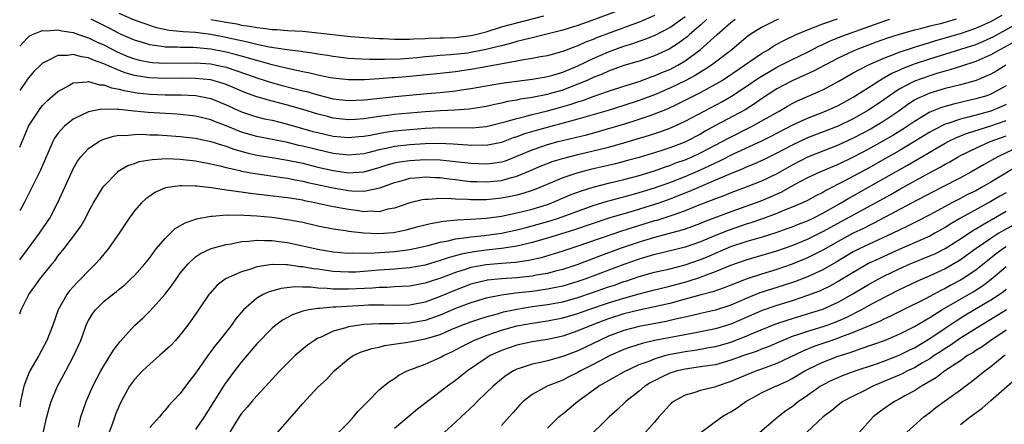
# Model space of a CAD drawing. Units: inches. Extents: x 2565000 to 2568000, y 1506000 to 1509000.
# Drawn here: x 2565000 to 2565129, y 1506600 to 1506653 of the extents above; entities that cross this region are included whole.
import ezdxf

# ---------------------------------------------------------------- set-up
doc = ezdxf.new("R2010")
doc.units = ezdxf.units.IN
doc.header["$MEASUREMENT"] = 0
doc.layers.add('LD25651506_2ft', color=83, linetype='Continuous')

msp = doc.modelspace()

# ---------------------------------------------------------------- linework, layer by layer
at = {"layer": 'LD25651506_2ft'}
for points, elevation in [([(2565000, 1506649.49), (2565001, 1506650.59), (2565001.23, 1506650.77), (2565001.69, 1506651), (2565003, 1506651.54), (2565003.49, 1506651.49), (2565005, 1506651.61), (2565005.49, 1506651.49), (2565007, 1506651.25), (2565007.68, 1506651), (2565009, 1506650.56), (2565010.06, 1506650.06), (2565011, 1506649.64), (2565012.75, 1506648.75), (2565014.15, 1506648.15), (2565015, 1506647.84), (2565015.67, 1506647.67), (2565017, 1506647.39), (2565017.35, 1506647.35), (2565019, 1506647.26), (2565023, 1506647.31), (2565025, 1506647.15), (2565025.74, 1506647), (2565027, 1506646.72), (2565029.78, 1506645.78), (2565031, 1506645.34), (2565032.08, 1506645), (2565032.77, 1506644.77), (2565034.33, 1506644.33), (2565037, 1506643.65), (2565037.53, 1506643.53), (2565039, 1506643.11), (2565041, 1506642.61), (2565043, 1506642.37), (2565045, 1506642.45), (2565045.48, 1506642.52), (2565049.1, 1506642.9), (2565053.29, 1506643.29), (2565055, 1506643.43), (2565057, 1506643.63), (2565057.77, 1506643.77), (2565059, 1506643.94), (2565061, 1506644.31), (2565063, 1506644.64), (2565067, 1506645.17), (2565068.56, 1506645.44), (2565069, 1506645.51), (2565069.7, 1506645.7), (2565071, 1506646.08), (2565073, 1506646.91), (2565075, 1506647.87), (2565077, 1506648.74), (2565079, 1506649.47), (2565080.17, 1506649.83), (2565081, 1506650.13), (2565081.65, 1506650.35), (2565083.07, 1506650.93), (2565085, 1506651.94), (2565087, 1506653.38)], 10554), ([(2565003.09, 1506598.91), (2565003.56, 1506601), (2565003.86, 1506602.14), (2565004.12, 1506603), (2565004.95, 1506605), (2565006.04, 1506607), (2565007.1, 1506609), (2565007.98, 1506611), (2565008.79, 1506613.21), (2565009, 1506613.62), (2565009.51, 1506614.49), (2565009.9, 1506615), (2565011, 1506616.08), (2565012.14, 1506617), (2565012.63, 1506617.37), (2565013, 1506617.69), (2565013.73, 1506618.27), (2565014.51, 1506619), (2565015, 1506619.49), (2565016.36, 1506621), (2565017, 1506621.8), (2565017.51, 1506622.49), (2565017.9, 1506623), (2565019, 1506624.34), (2565020.35, 1506625.65), (2565021.62, 1506626.38), (2565023.11, 1506626.89), (2565025, 1506627.24), (2565025.23, 1506627.23), (2565027, 1506627.4), (2565027.36, 1506627.36), (2565029, 1506627.4), (2565029.36, 1506627.36), (2565031, 1506627.3), (2565033, 1506627.11), (2565035, 1506626.83), (2565037, 1506626.44), (2565039, 1506625.98), (2565041, 1506625.58), (2565042.65, 1506625.35), (2565043, 1506625.28), (2565045, 1506625.05), (2565046.97, 1506624.97), (2565048.88, 1506625.12), (2565050.54, 1506625.46), (2565052.12, 1506625.88), (2565053.72, 1506626.28), (2565055.41, 1506626.59), (2565057.22, 1506626.78), (2565059, 1506626.86), (2565061, 1506626.98), (2565063, 1506627.25), (2565065, 1506627.66), (2565067, 1506628.17), (2565069, 1506628.79), (2565069.57, 1506629), (2565071.98, 1506630.02), (2565073.44, 1506630.56), (2565075, 1506631.05), (2565077, 1506631.56), (2565079, 1506632.04), (2565081, 1506632.57), (2565083, 1506633.19), (2565084.33, 1506633.67), (2565085, 1506633.88), (2565085.8, 1506634.2), (2565087, 1506634.61), (2565087.92, 1506635), (2565089, 1506635.51), (2565091.87, 1506637), (2565092.59, 1506637.41), (2565095.76, 1506639), (2565099.32, 1506641), (2565100.38, 1506641.62), (2565101, 1506641.96), (2565101.69, 1506642.31), (2565105, 1506643.78), (2565107, 1506644.86), (2565109, 1506645.99), (2565110.89, 1506647), (2565113, 1506647.92), (2565114.46, 1506648.46), (2565115, 1506648.68), (2565116.73, 1506649.27), (2565117, 1506649.34), (2565118.25, 1506649.75), (2565119, 1506649.96), (2565119.8, 1506650.2), (2565123, 1506651.14), (2565125, 1506651.82), (2565127, 1506652.7), (2565128.48, 1506653.52)], 10568), ([(2565083, 1506653.47), (2565081, 1506652.63), (2565075.44, 1506650.56), (2565075, 1506650.37), (2565074, 1506650), (2565073, 1506649.54), (2565072.59, 1506649.41), (2565071, 1506648.77), (2565070.68, 1506648.68), (2565069, 1506648.23), (2565068.08, 1506648.08), (2565067, 1506647.87), (2565065.66, 1506647.66), (2565065, 1506647.52), (2565059.49, 1506646.52), (2565057, 1506646.13), (2565055, 1506645.9), (2565051, 1506645.51), (2565049, 1506645.34), (2565048.67, 1506645.33), (2565047, 1506645.19), (2565045.07, 1506645.07), (2565043, 1506645.07), (2565041, 1506645.29), (2565040.65, 1506645.35), (2565039, 1506645.68), (2565037.95, 1506645.95), (2565037, 1506646.12), (2565035.58, 1506646.42), (2565033, 1506647.05), (2565031.49, 1506647.49), (2565031, 1506647.59), (2565029.93, 1506647.93), (2565029, 1506648.17), (2565028.36, 1506648.36), (2565027, 1506648.7), (2565025, 1506649.09), (2565022.7, 1506649.3), (2565021, 1506649.32), (2565020.65, 1506649.35), (2565019, 1506649.36), (2565018.55, 1506649.45), (2565017, 1506649.64), (2565016.06, 1506649.94), (2565015, 1506650.25), (2565013.27, 1506651), (2565013, 1506651.12), (2565011.77, 1506651.77), (2565009.34, 1506653)], 10552), ([(2565078, 1506654), (2565074.83, 1506652.83), (2565073, 1506652.2), (2565071, 1506651.57), (2565067.34, 1506650.66), (2565067, 1506650.59), (2565065.75, 1506650.25), (2565065, 1506650.09), (2565064.17, 1506649.83), (2565063, 1506649.54), (2565062.58, 1506649.42), (2565061, 1506649.03), (2565059, 1506648.64), (2565058.58, 1506648.58), (2565056.33, 1506648.33), (2565055, 1506648.24), (2565054.16, 1506648.16), (2565053, 1506648.08), (2565051.97, 1506647.97), (2565049.8, 1506647.8), (2565047.72, 1506647.72), (2565047, 1506647.73), (2565045.72, 1506647.72), (2565043.81, 1506647.81), (2565043, 1506647.88), (2565041, 1506648.12), (2565040.25, 1506648.25), (2565039, 1506648.44), (2565038.54, 1506648.54), (2565037, 1506648.75), (2565036.79, 1506648.79), (2565034.98, 1506649.02), (2565032.63, 1506649.37), (2565031, 1506649.71), (2565029.98, 1506649.98), (2565029, 1506650.16), (2565027.52, 1506650.48), (2565027, 1506650.61), (2565025, 1506651), (2565023, 1506651.26), (2565021.36, 1506651.36), (2565021, 1506651.41), (2565019.54, 1506651.54), (2565017.89, 1506651.89), (2565016.39, 1506652.39), (2565015, 1506652.9), (2565013, 1506653.75)], 10550), ([(2565025, 1506652.97), (2565027, 1506652.6), (2565028.38, 1506652.38), (2565029, 1506652.23), (2565030.09, 1506652.09), (2565031, 1506651.9), (2565031.84, 1506651.84), (2565033, 1506651.66), (2565033.64, 1506651.64), (2565035, 1506651.53), (2565037, 1506651.42), (2565039, 1506651.24), (2565043.24, 1506650.76), (2565045, 1506650.62), (2565047, 1506650.48), (2565047.53, 1506650.47), (2565049, 1506650.39), (2565050.38, 1506650.38), (2565051, 1506650.4), (2565051.55, 1506650.45), (2565053, 1506650.49), (2565053.47, 1506650.53), (2565055, 1506650.56), (2565055.41, 1506650.59), (2565057, 1506650.63), (2565059, 1506650.87), (2565059.59, 1506651), (2565061, 1506651.37), (2565063, 1506651.99), (2565065, 1506652.55), (2565068.55, 1506653.45)], 10548), ([(2565000, 1506621.53), (2565001, 1506622.89), (2565002.61, 1506625), (2565003.93, 1506627), (2565004.98, 1506629.02), (2565006.86, 1506633.14), (2565007, 1506633.43), (2565007.58, 1506634.42), (2565008.01, 1506635), (2565009, 1506636.08), (2565010.34, 1506637), (2565010.77, 1506637.23), (2565011, 1506637.32), (2565012.28, 1506637.72), (2565013, 1506637.82), (2565013.81, 1506637.81), (2565015, 1506637.94), (2565016.04, 1506637.96), (2565017, 1506637.9), (2565018.13, 1506637.87), (2565021, 1506637.66), (2565023, 1506637.44), (2565025, 1506637.03), (2565026.51, 1506636.51), (2565027, 1506636.39), (2565028, 1506636), (2565029.57, 1506635.57), (2565031, 1506635.24), (2565033, 1506634.9), (2565035, 1506634.57), (2565037, 1506634.16), (2565039, 1506633.67), (2565041, 1506633.2), (2565043, 1506632.91), (2565045, 1506633.03), (2565047, 1506633.6), (2565048.05, 1506633.95), (2565049, 1506634.2), (2565049.66, 1506634.34), (2565051, 1506634.53), (2565053, 1506634.65), (2565055, 1506634.61), (2565057, 1506634.41), (2565059, 1506634.16), (2565061, 1506634.07), (2565061.84, 1506634.16), (2565063, 1506634.35), (2565063.5, 1506634.5), (2565065, 1506635.08), (2565067, 1506635.93), (2565068.4, 1506636.4), (2565069, 1506636.62), (2565070.41, 1506637), (2565074.1, 1506637.9), (2565075.68, 1506638.32), (2565077, 1506638.69), (2565079, 1506639.28), (2565081, 1506639.92), (2565082.43, 1506640.43), (2565083, 1506640.62), (2565084.7, 1506641.3), (2565086.07, 1506641.93), (2565089, 1506643.41), (2565091, 1506644.5), (2565091.83, 1506645), (2565092.54, 1506645.46), (2565097, 1506648.51), (2565097.85, 1506649), (2565098.53, 1506649.47), (2565099.81, 1506650.19), (2565101.53, 1506651), (2565103, 1506651.62), (2565104, 1506652), (2565105, 1506652.41), (2565106.93, 1506653.07)], 10562), ([(2565122.45, 1506653), (2565120.42, 1506652.42), (2565119, 1506652.08), (2565117.73, 1506651.73), (2565117, 1506651.56), (2565115, 1506651), (2565113.48, 1506650.52), (2565112, 1506650), (2565109.38, 1506649), (2565109, 1506648.84), (2565107, 1506647.9), (2565105.27, 1506647), (2565103.8, 1506646.2), (2565101, 1506644.94), (2565099, 1506643.88), (2565097, 1506642.58), (2565096.08, 1506641.92), (2565094.85, 1506641.15), (2565091, 1506639.1), (2565089.63, 1506638.37), (2565089, 1506637.99), (2565087.14, 1506637), (2565086.9, 1506636.9), (2565085, 1506636.2), (2565083.81, 1506635.81), (2565081, 1506634.93), (2565079.49, 1506634.51), (2565077.89, 1506634.11), (2565074.64, 1506633.36), (2565073, 1506632.93), (2565071, 1506632.26), (2565067.99, 1506631), (2565067.29, 1506630.71), (2565067, 1506630.61), (2565065.79, 1506630.21), (2565065, 1506630), (2565064.19, 1506629.81), (2565063, 1506629.59), (2565061, 1506629.37), (2565060.62, 1506629.38), (2565059, 1506629.36), (2565058.59, 1506629.41), (2565057, 1506629.48), (2565056.47, 1506629.53), (2565055, 1506629.55), (2565053.42, 1506629.42), (2565053, 1506629.43), (2565052.62, 1506629.38), (2565051, 1506629), (2565049, 1506628.29), (2565048.14, 1506628.14), (2565047, 1506627.83), (2565045.88, 1506627.88), (2565045, 1506627.83), (2565043.98, 1506627.98), (2565043, 1506628.1), (2565042.23, 1506628.23), (2565040.56, 1506628.56), (2565038.61, 1506629), (2565037.26, 1506629.26), (2565037, 1506629.32), (2565035, 1506629.65), (2565032, 1506630), (2565030.19, 1506630.19), (2565027.39, 1506630.61), (2565027, 1506630.64), (2565025.07, 1506630.93), (2565023.15, 1506631.15), (2565023, 1506631.18), (2565021.21, 1506631.21), (2565021, 1506631.23), (2565019.05, 1506630.95), (2565017.67, 1506630.33), (2565017, 1506629.88), (2565016.49, 1506629.51), (2565015.94, 1506629), (2565015, 1506627.93), (2565014.33, 1506627), (2565013.79, 1506626.21), (2565013, 1506625), (2565011.61, 1506623), (2565011, 1506622.28), (2565010.43, 1506621.57), (2565009.92, 1506621), (2565009, 1506620.1), (2565007.95, 1506619), (2565007.46, 1506618.54), (2565006.51, 1506617.49), (2565006.15, 1506617), (2565005.05, 1506615), (2565004.34, 1506613), (2565003.56, 1506611), (2565002.49, 1506609), (2565001.34, 1506607), (2565001.22, 1506606.78), (2565001, 1506606.26), (2565000.54, 1506605), (2565000.43, 1506604.43), (2565000.1, 1506603), (2565000, 1506602.3)], 10566), ([(2565000, 1506614.46), (2565000.18, 1506615), (2565001.21, 1506617), (2565002.65, 1506619), (2565004.23, 1506621), (2565004.58, 1506621.42), (2565005, 1506622), (2565005.82, 1506623), (2565007.35, 1506625), (2565008.03, 1506625.97), (2565008.6, 1506627), (2565009, 1506627.8), (2565009.64, 1506629), (2565010.86, 1506631), (2565011, 1506631.19), (2565012.77, 1506633), (2565012.89, 1506633.11), (2565014.13, 1506633.87), (2565015, 1506634.14), (2565015.62, 1506634.38), (2565017.34, 1506634.66), (2565019.23, 1506634.77), (2565021, 1506634.72), (2565023, 1506634.49), (2565025, 1506634.09), (2565026.18, 1506633.82), (2565027, 1506633.6), (2565028.79, 1506633.21), (2565029, 1506633.15), (2565030.81, 1506632.81), (2565034.3, 1506632.3), (2565035, 1506632.22), (2565036.01, 1506632.01), (2565037, 1506631.84), (2565037.67, 1506631.67), (2565041, 1506630.95), (2565043, 1506630.61), (2565043.44, 1506630.56), (2565045, 1506630.51), (2565047.07, 1506630.93), (2565047.21, 1506631), (2565049, 1506631.66), (2565049.88, 1506631.88), (2565051, 1506632.2), (2565052.29, 1506632.29), (2565053, 1506632.37), (2565054.31, 1506632.31), (2565055, 1506632.3), (2565056.14, 1506632.14), (2565057, 1506632.06), (2565057.92, 1506631.92), (2565059, 1506631.8), (2565059.76, 1506631.76), (2565061, 1506631.72), (2565063, 1506631.93), (2565064.31, 1506632.31), (2565065, 1506632.47), (2565066.79, 1506633.21), (2565068.18, 1506633.82), (2565069, 1506634.14), (2565069.62, 1506634.38), (2565071.15, 1506634.85), (2565073, 1506635.32), (2565077, 1506636.29), (2565079, 1506636.82), (2565082.2, 1506637.8), (2565083.72, 1506638.28), (2565085, 1506638.74), (2565085.61, 1506639), (2565087, 1506639.65), (2565089.49, 1506641), (2565091.8, 1506642.2), (2565093.08, 1506642.92), (2565095, 1506644.19), (2565096.66, 1506645.34), (2565097.9, 1506646.1), (2565099, 1506646.72), (2565101, 1506647.74), (2565103, 1506648.7), (2565104.51, 1506649.49), (2565105, 1506649.7), (2565105.87, 1506650.13), (2565107.3, 1506650.7), (2565108.1, 1506651), (2565113, 1506652.76), (2565113.78, 1506653)], 10564), ([(2565099.2, 1506653), (2565099, 1506652.91), (2565097, 1506651.93), (2565095.52, 1506651), (2565095.21, 1506650.79), (2565095, 1506650.62), (2565093.11, 1506649), (2565090.47, 1506647), (2565089.59, 1506646.41), (2565089, 1506646.07), (2565088.34, 1506645.66), (2565087.12, 1506645), (2565085, 1506643.98), (2565083, 1506643.13), (2565081.47, 1506642.53), (2565081, 1506642.37), (2565079, 1506641.71), (2565076.93, 1506641.07), (2565073, 1506639.92), (2565067.53, 1506638.47), (2565065.99, 1506638.01), (2565065, 1506637.62), (2565064.53, 1506637.47), (2565063, 1506636.89), (2565061, 1506636.49), (2565060.51, 1506636.51), (2565059, 1506636.49), (2565058.54, 1506636.54), (2565056.68, 1506636.68), (2565054.75, 1506636.75), (2565053, 1506636.71), (2565051, 1506636.58), (2565049, 1506636.35), (2565048.14, 1506636.14), (2565047, 1506635.92), (2565045.52, 1506635.52), (2565045, 1506635.41), (2565043, 1506635.21), (2565041, 1506635.45), (2565039, 1506635.9), (2565037, 1506636.39), (2565036.5, 1506636.5), (2565035, 1506636.86), (2565031, 1506637.67), (2565029, 1506638.25), (2565027, 1506639.07), (2565025.6, 1506639.6), (2565025, 1506639.86), (2565024.07, 1506640.07), (2565023, 1506640.34), (2565020.58, 1506640.58), (2565016.79, 1506640.79), (2565014.96, 1506640.96), (2565013, 1506641.18), (2565012.79, 1506641.21), (2565010.74, 1506641.26), (2565009, 1506640.91), (2565007, 1506639.93), (2565005.85, 1506639), (2565005, 1506638.04), (2565004.57, 1506637.43), (2565004.35, 1506637), (2565002.73, 1506633.27), (2565000.58, 1506629), (2565000, 1506627.93)], 10560), ([(2565000, 1506636.29), (2565001.11, 1506638.89), (2565001.17, 1506639), (2565002.44, 1506641), (2565002.67, 1506641.33), (2565003, 1506641.71), (2565003.63, 1506642.37), (2565005, 1506643.57), (2565006.21, 1506644.21), (2565007, 1506644.67), (2565008.81, 1506644.81), (2565009, 1506644.86), (2565010.44, 1506644.44), (2565011, 1506644.43), (2565012.02, 1506644.02), (2565013, 1506643.86), (2565013.66, 1506643.66), (2565015.36, 1506643.36), (2565017, 1506643.19), (2565019, 1506643.13), (2565021.12, 1506643.12), (2565023.02, 1506643.02), (2565025, 1506642.62), (2565027, 1506641.81), (2565029, 1506640.89), (2565030.42, 1506640.42), (2565031, 1506640.24), (2565031.99, 1506639.99), (2565033, 1506639.78), (2565035, 1506639.29), (2565038.34, 1506638.34), (2565039, 1506638.17), (2565041, 1506637.72), (2565043, 1506637.52), (2565044.35, 1506637.65), (2565045, 1506637.69), (2565045.83, 1506637.83), (2565047.77, 1506638.23), (2565049, 1506638.4), (2565051, 1506638.6), (2565053, 1506638.75), (2565054.83, 1506638.83), (2565059.18, 1506638.82), (2565061, 1506638.98), (2565063.61, 1506639.61), (2565065, 1506640.04), (2565066.35, 1506640.35), (2565067, 1506640.53), (2565069, 1506641.01), (2565070.56, 1506641.44), (2565072.12, 1506641.88), (2565073, 1506642.19), (2565073.62, 1506642.38), (2565075, 1506642.89), (2565077, 1506643.6), (2565079, 1506644.25), (2565081, 1506644.87), (2565082.56, 1506645.45), (2565083, 1506645.59), (2565083.98, 1506646.02), (2565085, 1506646.44), (2565086.07, 1506647), (2565087, 1506647.56), (2565088.99, 1506649), (2565091.19, 1506651), (2565093, 1506652.58), (2565093.55, 1506653)], 10558), ([(2565089.86, 1506653), (2565089, 1506652.22), (2565087.58, 1506651), (2565087.28, 1506650.72), (2565086.14, 1506649.86), (2565084.91, 1506649.09), (2565083, 1506648.2), (2565081, 1506647.51), (2565079, 1506646.93), (2565077, 1506646.22), (2565076.17, 1506645.83), (2565075, 1506645.37), (2565074.18, 1506645), (2565073, 1506644.5), (2565072.21, 1506644.21), (2565071, 1506643.74), (2565069.23, 1506643.23), (2565069, 1506643.17), (2565067, 1506642.77), (2565065.46, 1506642.54), (2565065, 1506642.43), (2565063.77, 1506642.23), (2565063, 1506642.03), (2565062.13, 1506641.87), (2565061, 1506641.6), (2565060.49, 1506641.51), (2565058.76, 1506641.24), (2565056.9, 1506641.1), (2565055, 1506641.01), (2565053, 1506640.88), (2565051, 1506640.73), (2565049, 1506640.54), (2565048.46, 1506640.46), (2565047, 1506640.28), (2565046.13, 1506640.13), (2565045, 1506639.98), (2565043.91, 1506639.91), (2565043, 1506639.86), (2565041, 1506640.08), (2565040.26, 1506640.26), (2565039, 1506640.58), (2565037, 1506641.21), (2565035, 1506641.77), (2565033, 1506642.28), (2565031, 1506642.85), (2565029.43, 1506643.43), (2565027, 1506644.46), (2565026.61, 1506644.61), (2565025, 1506645.06), (2565023, 1506645.27), (2565021.28, 1506645.28), (2565019, 1506645.24), (2565017, 1506645.32), (2565016.61, 1506645.39), (2565015, 1506645.64), (2565013.93, 1506645.93), (2565013, 1506646.28), (2565011, 1506647.17), (2565009.65, 1506647.65), (2565009, 1506647.96), (2565008.07, 1506648.07), (2565007, 1506648.41), (2565006.27, 1506648.27), (2565005, 1506648.28), (2565003.47, 1506647.47), (2565003, 1506647.27), (2565002.7, 1506647), (2565001.85, 1506646.15), (2565001, 1506645.18), (2565000, 1506643.68)], 10556), ([(2565007.67, 1506599.67), (2565008.01, 1506601), (2565008.25, 1506601.75), (2565008.68, 1506603), (2565009.58, 1506605), (2565010.62, 1506607), (2565011, 1506607.69), (2565011.84, 1506609), (2565012.27, 1506609.73), (2565013.13, 1506610.87), (2565015, 1506612.94), (2565016.08, 1506613.92), (2565017.1, 1506614.9), (2565018.99, 1506617.01), (2565019.86, 1506618.14), (2565020.44, 1506619), (2565021, 1506619.77), (2565022.01, 1506621), (2565023, 1506621.91), (2565023.64, 1506622.36), (2565025.05, 1506623), (2565027, 1506623.54), (2565027.63, 1506623.63), (2565029, 1506623.92), (2565029.97, 1506623.97), (2565031, 1506624.12), (2565032.06, 1506624.06), (2565033, 1506624.08), (2565033.93, 1506623.93), (2565035, 1506623.81), (2565039, 1506622.91), (2565041, 1506622.59), (2565043, 1506622.42), (2565043.56, 1506622.44), (2565045, 1506622.4), (2565046.43, 1506622.43), (2565049, 1506622.61), (2565049.35, 1506622.65), (2565051, 1506622.87), (2565051.63, 1506623), (2565053.4, 1506623.4), (2565055, 1506623.83), (2565056.01, 1506624.01), (2565057, 1506624.26), (2565058.44, 1506624.44), (2565059, 1506624.55), (2565060.72, 1506624.72), (2565063, 1506625.02), (2565065, 1506625.44), (2565066.22, 1506625.78), (2565067, 1506625.97), (2565069.36, 1506626.64), (2565070.47, 1506627), (2565075, 1506628.62), (2565076.81, 1506629.19), (2565077.32, 1506629.32), (2565079.95, 1506630.05), (2565081, 1506630.32), (2565083, 1506630.93), (2565085, 1506631.66), (2565087, 1506632.44), (2565089, 1506633.3), (2565090.17, 1506633.83), (2565091, 1506634.24), (2565091.53, 1506634.47), (2565093.42, 1506635.42), (2565096.93, 1506637.07), (2565098.27, 1506637.73), (2565101, 1506639.14), (2565103, 1506640.07), (2565105.37, 1506641), (2565107, 1506641.74), (2565109, 1506642.81), (2565111, 1506644.07), (2565112.42, 1506645), (2565112.78, 1506645.22), (2565113, 1506645.32), (2565114.05, 1506645.95), (2565115, 1506646.35), (2565115.44, 1506646.56), (2565117, 1506647.15), (2565119, 1506647.81), (2565124.47, 1506649.53), (2565125, 1506649.71), (2565125.92, 1506650.08), (2565127, 1506650.55), (2565127.3, 1506650.7), (2565131, 1506652.73)], 10570), ([(2565131, 1506650.58), (2565128.71, 1506649.29), (2565128.16, 1506649), (2565127, 1506648.34), (2565125, 1506647.47), (2565123.14, 1506646.86), (2565121.61, 1506646.39), (2565121, 1506646.23), (2565120.07, 1506645.93), (2565119, 1506645.62), (2565117, 1506644.9), (2565115, 1506643.84), (2565113.74, 1506643), (2565113, 1506642.46), (2565111, 1506641.11), (2565109, 1506639.99), (2565107, 1506639.01), (2565103, 1506637.49), (2565101, 1506636.55), (2565099, 1506635.48), (2565097.33, 1506634.67), (2565095.97, 1506634.03), (2565095, 1506633.65), (2565094.56, 1506633.44), (2565092.71, 1506632.71), (2565091, 1506631.95), (2565088.75, 1506631), (2565087.54, 1506630.46), (2565085, 1506629.46), (2565083.7, 1506629), (2565083, 1506628.76), (2565079.79, 1506627.79), (2565079, 1506627.57), (2565077.03, 1506626.97), (2565072.54, 1506625.46), (2565069, 1506624.38), (2565067, 1506623.78), (2565065.41, 1506623.41), (2565065, 1506623.3), (2565063, 1506623), (2565061, 1506622.78), (2565059.43, 1506622.57), (2565057.74, 1506622.26), (2565057, 1506622.04), (2565056.16, 1506621.84), (2565055, 1506621.43), (2565053, 1506620.85), (2565051, 1506620.49), (2565050.46, 1506620.46), (2565049, 1506620.31), (2565047, 1506620.17), (2565045, 1506620), (2565043.94, 1506619.94), (2565043, 1506619.91), (2565041.96, 1506619.96), (2565041, 1506620.02), (2565040.13, 1506620.13), (2565039, 1506620.3), (2565038.36, 1506620.36), (2565037, 1506620.61), (2565036.63, 1506620.63), (2565035, 1506620.87), (2565034.86, 1506620.86), (2565033, 1506620.91), (2565031, 1506620.6), (2565030.37, 1506620.37), (2565029, 1506619.98), (2565027, 1506619.08), (2565026.87, 1506619), (2565025.8, 1506618.2), (2565024.86, 1506617.14), (2565024.75, 1506617), (2565023.4, 1506615), (2565021.99, 1506613), (2565021, 1506611.72), (2565020.36, 1506611), (2565019.7, 1506610.3), (2565018.3, 1506609), (2565017, 1506607.9), (2565016.06, 1506607), (2565015, 1506605.88), (2565014.35, 1506605), (2565013.25, 1506603), (2565013, 1506602.45), (2565012.58, 1506601.42), (2565012.13, 1506600.13), (2565011.7, 1506599)], 10572), ([(2565128.96, 1506647), (2565127.75, 1506646.25), (2565127, 1506645.82), (2565125.05, 1506645), (2565123, 1506644.43), (2565121, 1506643.93), (2565119, 1506643.33), (2565118.22, 1506643), (2565117.38, 1506642.62), (2565117, 1506642.4), (2565116.14, 1506641.86), (2565114.94, 1506641), (2565113, 1506639.68), (2565111.88, 1506639), (2565111.32, 1506638.68), (2565109, 1506637.44), (2565107, 1506636.51), (2565105, 1506635.75), (2565103, 1506634.96), (2565101, 1506633.91), (2565099, 1506632.78), (2565097, 1506631.84), (2565095, 1506631.05), (2565093, 1506630.3), (2565092.08, 1506629.92), (2565091, 1506629.52), (2565088.58, 1506628.58), (2565087, 1506627.94), (2565085.39, 1506627.39), (2565085, 1506627.24), (2565083.3, 1506626.7), (2565083, 1506626.62), (2565080.22, 1506625.78), (2565078.7, 1506625.3), (2565073, 1506623.33), (2565071, 1506622.67), (2565068.2, 1506621.8), (2565066.57, 1506621.43), (2565064.81, 1506621.19), (2565063, 1506621.05), (2565061, 1506620.88), (2565059, 1506620.51), (2565058.26, 1506620.26), (2565057, 1506619.88), (2565055.17, 1506619.17), (2565053.39, 1506618.61), (2565053, 1506618.47), (2565051, 1506618.1), (2565049.97, 1506618.03), (2565049, 1506617.99), (2565048.07, 1506617.93), (2565047, 1506617.93), (2565046.15, 1506617.85), (2565043, 1506617.68), (2565042.29, 1506617.71), (2565041, 1506617.71), (2565040.2, 1506617.8), (2565039, 1506617.85), (2565038.05, 1506617.95), (2565037, 1506617.95), (2565036.01, 1506617.99), (2565034.21, 1506617.79), (2565032.63, 1506617.37), (2565031.82, 1506617), (2565031, 1506616.53), (2565029.27, 1506615), (2565028.23, 1506613.77), (2565027.7, 1506613), (2565026.11, 1506611), (2565025.61, 1506610.39), (2565025, 1506609.54), (2565024.59, 1506609), (2565023.11, 1506606.89), (2565023, 1506606.7), (2565021.67, 1506605), (2565021, 1506604.04), (2565020, 1506603), (2565019.5, 1506602.5), (2565019, 1506601.85), (2565018.59, 1506601.41), (2565018.27, 1506601), (2565017, 1506599.61)], 10574), ([(2565129, 1506644.27), (2565127, 1506643.2), (2565126.44, 1506643), (2565125, 1506642.57), (2565123.71, 1506642.29), (2565123, 1506642.1), (2565122.1, 1506641.9), (2565121, 1506641.59), (2565120.54, 1506641.46), (2565119, 1506640.83), (2565117, 1506639.64), (2565116.08, 1506639), (2565115.42, 1506638.58), (2565114.18, 1506637.81), (2565112.77, 1506637), (2565111, 1506636.02), (2565109, 1506634.95), (2565107, 1506633.99), (2565106.29, 1506633.71), (2565104.61, 1506633), (2565103, 1506632.24), (2565101.37, 1506631.37), (2565099.6, 1506630.4), (2565098.22, 1506629.78), (2565097, 1506629.27), (2565096.3, 1506629), (2565093, 1506627.81), (2565089.5, 1506626.5), (2565089, 1506626.28), (2565087, 1506625.55), (2565086.59, 1506625.41), (2565083, 1506624.46), (2565081, 1506623.86), (2565078.51, 1506623), (2565075.94, 1506622.06), (2565073, 1506620.93), (2565071, 1506620.27), (2565070.04, 1506620.04), (2565069, 1506619.76), (2565067.51, 1506619.51), (2565067, 1506619.41), (2565065, 1506619.19), (2565063, 1506619.05), (2565061.13, 1506618.87), (2565061, 1506618.85), (2565059.51, 1506618.49), (2565059, 1506618.36), (2565057, 1506617.58), (2565055, 1506616.73), (2565053, 1506616.01), (2565051, 1506615.61), (2565049, 1506615.55), (2565047.61, 1506615.61), (2565045.59, 1506615.59), (2565045, 1506615.56), (2565041.33, 1506615.33), (2565041, 1506615.33), (2565039.18, 1506615.18), (2565039, 1506615.19), (2565037.8, 1506615), (2565037, 1506614.81), (2565035.66, 1506614.34), (2565034.37, 1506613.63), (2565033.49, 1506613), (2565033, 1506612.6), (2565031, 1506610.56), (2565029, 1506608.19), (2565028.09, 1506607), (2565026.78, 1506605.22), (2565025.37, 1506603), (2565024.14, 1506601), (2565023, 1506599.35)], 10576), ([(2565129, 1506641.83), (2565128.42, 1506641.58), (2565127, 1506641), (2565124.23, 1506640.23), (2565123, 1506639.94), (2565121.36, 1506639.36), (2565121, 1506639.26), (2565119.49, 1506638.51), (2565119, 1506638.23), (2565117, 1506636.99), (2565115, 1506635.79), (2565113.22, 1506634.78), (2565111, 1506633.54), (2565107.81, 1506631.81), (2565105.4, 1506630.6), (2565105, 1506630.35), (2565104.09, 1506629.91), (2565103, 1506629.31), (2565102.37, 1506629), (2565101, 1506628.41), (2565100.02, 1506628.02), (2565099, 1506627.59), (2565097.11, 1506626.89), (2565095.62, 1506626.38), (2565095, 1506626.19), (2565092.62, 1506625.37), (2565091, 1506624.72), (2565089, 1506623.88), (2565087, 1506623.17), (2565083.64, 1506622.36), (2565083, 1506622.21), (2565081, 1506621.62), (2565079, 1506620.91), (2565073.9, 1506619), (2565073, 1506618.69), (2565071.7, 1506618.3), (2565071, 1506618.1), (2565070.1, 1506617.9), (2565069, 1506617.69), (2565067, 1506617.41), (2565064.84, 1506617.16), (2565063, 1506616.9), (2565061, 1506616.51), (2565059, 1506615.92), (2565057, 1506615.15), (2565055, 1506614.31), (2565053, 1506613.61), (2565052.49, 1506613.51), (2565051, 1506613.25), (2565049, 1506613.16), (2565047, 1506613.16), (2565045, 1506613.06), (2565044.46, 1506613), (2565043, 1506612.77), (2565042.63, 1506612.63), (2565041, 1506612.19), (2565039.44, 1506611.44), (2565039, 1506611.27), (2565038.54, 1506611), (2565037.64, 1506610.36), (2565036.55, 1506609.45), (2565036.04, 1506609), (2565035, 1506608), (2565034, 1506607), (2565033, 1506605.93), (2565032.56, 1506605.44), (2565031, 1506603.76), (2565030.35, 1506603), (2565029.74, 1506602.26), (2565029, 1506601.42), (2565028.71, 1506601), (2565028.21, 1506600.21), (2565027.47, 1506599)], 10578), ([(2565033.76, 1506599), (2565036.2, 1506601.8), (2565037, 1506602.76), (2565039, 1506604.9), (2565040.1, 1506605.9), (2565041.1, 1506607), (2565043, 1506608.6), (2565043.6, 1506609), (2565044.56, 1506609.44), (2565046.06, 1506609.94), (2565047, 1506610.12), (2565047.68, 1506610.32), (2565050.76, 1506610.76), (2565051.91, 1506611), (2565053, 1506611.18), (2565055, 1506611.79), (2565056.41, 1506612.41), (2565057.83, 1506613), (2565059, 1506613.44), (2565060.17, 1506613.83), (2565061, 1506614.08), (2565062.49, 1506614.49), (2565063, 1506614.64), (2565063.28, 1506614.72), (2565065, 1506615.1), (2565067, 1506615.41), (2565069, 1506615.69), (2565071, 1506616.06), (2565073, 1506616.62), (2565074.78, 1506617.22), (2565077, 1506617.99), (2565077.76, 1506618.24), (2565079, 1506618.68), (2565079.25, 1506618.75), (2565081, 1506619.34), (2565083, 1506619.91), (2565085, 1506620.37), (2565087, 1506620.87), (2565089, 1506621.56), (2565090.02, 1506621.98), (2565091, 1506622.41), (2565093, 1506623.26), (2565095, 1506623.92), (2565096.32, 1506624.32), (2565097, 1506624.52), (2565098.89, 1506625.11), (2565100.37, 1506625.63), (2565101, 1506625.86), (2565101.81, 1506626.19), (2565103, 1506626.65), (2565103.73, 1506627), (2565105, 1506627.64), (2565107.41, 1506629), (2565108.4, 1506629.6), (2565109, 1506629.91), (2565113, 1506632.15), (2565116.1, 1506633.9), (2565121, 1506636.8), (2565121.38, 1506637), (2565122.47, 1506637.53), (2565123.91, 1506638.09), (2565127, 1506639.07), (2565129, 1506639.77)], 10580), ([(2565041.75, 1506599), (2565043, 1506600.27), (2565043.64, 1506601), (2565044.26, 1506601.74), (2565045, 1506602.47), (2565045.25, 1506602.75), (2565045.52, 1506603), (2565047, 1506604.51), (2565047.58, 1506605), (2565048.36, 1506605.64), (2565049, 1506606.03), (2565049.57, 1506606.43), (2565050.66, 1506607), (2565053, 1506607.88), (2565055, 1506608.75), (2565055.43, 1506609), (2565056.5, 1506609.5), (2565057, 1506609.75), (2565057.8, 1506610.2), (2565059.38, 1506611), (2565061, 1506611.63), (2565063, 1506612.32), (2565065, 1506612.88), (2565067, 1506613.26), (2565069, 1506613.54), (2565071, 1506613.93), (2565073, 1506614.53), (2565074.29, 1506615), (2565077, 1506615.92), (2565079, 1506616.54), (2565081, 1506617.1), (2565083, 1506617.62), (2565085, 1506618.1), (2565087.29, 1506618.71), (2565089, 1506619.27), (2565089.46, 1506619.46), (2565091, 1506620.01), (2565093, 1506620.84), (2565095, 1506621.54), (2565099, 1506622.72), (2565101, 1506623.42), (2565103, 1506624.25), (2565105, 1506625.23), (2565113.9, 1506630.1), (2565115, 1506630.73), (2565118.86, 1506632.86), (2565120.36, 1506633.64), (2565121, 1506634.03), (2565121.63, 1506634.37), (2565122.71, 1506635), (2565123, 1506635.16), (2565125, 1506636.15), (2565126.9, 1506637), (2565129, 1506637.77)], 10582), ([(2565131, 1506636.48), (2565127.88, 1506635), (2565126.03, 1506633.97), (2565124.37, 1506633), (2565123, 1506632.26), (2565120.55, 1506631), (2565119.52, 1506630.48), (2565117.34, 1506629.34), (2565111.69, 1506626.31), (2565111, 1506625.99), (2565110.35, 1506625.65), (2565109, 1506625.03), (2565107, 1506623.95), (2565105, 1506622.82), (2565103.81, 1506622.19), (2565103, 1506621.8), (2565101, 1506620.97), (2565099, 1506620.28), (2565097, 1506619.67), (2565095, 1506619.02), (2565093.54, 1506618.46), (2565093, 1506618.22), (2565092.12, 1506617.88), (2565090.64, 1506617.36), (2565088.91, 1506616.91), (2565087, 1506616.38), (2565085, 1506615.84), (2565083, 1506615.38), (2565081, 1506614.95), (2565079, 1506614.45), (2565077, 1506613.82), (2565076.4, 1506613.6), (2565074.81, 1506613), (2565073, 1506612.23), (2565071, 1506611.54), (2565069, 1506611.1), (2565067, 1506610.79), (2565065, 1506610.36), (2565063.98, 1506610.02), (2565063, 1506609.67), (2565062.53, 1506609.47), (2565061.53, 1506609), (2565061, 1506608.68), (2565058.56, 1506607), (2565057.7, 1506606.3), (2565057, 1506605.74), (2565055.93, 1506605), (2565055, 1506604.26), (2565052.01, 1506601.99), (2565050.91, 1506601.09), (2565049, 1506599.48)], 10584), ([(2565130.3, 1506633.7), (2565128.73, 1506632.73), (2565127, 1506631.7), (2565125.78, 1506631), (2565125, 1506630.58), (2565123.94, 1506630.06), (2565123, 1506629.56), (2565121.9, 1506629), (2565121, 1506628.53), (2565119, 1506627.42), (2565117.41, 1506626.59), (2565116.08, 1506625.92), (2565115, 1506625.41), (2565114.18, 1506625), (2565111, 1506623.54), (2565109.86, 1506623), (2565109, 1506622.56), (2565106.76, 1506621.24), (2565105, 1506620.24), (2565103, 1506619.31), (2565101.33, 1506618.67), (2565099.84, 1506618.16), (2565098.31, 1506617.69), (2565096.79, 1506617.21), (2565095, 1506616.49), (2565093, 1506615.62), (2565091, 1506614.97), (2565089, 1506614.5), (2565087.8, 1506614.2), (2565085.76, 1506613.76), (2565084.53, 1506613.47), (2565081, 1506612.81), (2565079, 1506612.27), (2565077, 1506611.53), (2565075.81, 1506611), (2565075, 1506610.6), (2565073, 1506609.65), (2565071, 1506608.88), (2565069, 1506608.31), (2565068.1, 1506608.1), (2565067, 1506607.87), (2565065.31, 1506607.31), (2565065, 1506607.22), (2565064.56, 1506607), (2565063.6, 1506606.4), (2565063, 1506605.92), (2565061.89, 1506605), (2565061, 1506604.12), (2565059.81, 1506603), (2565059.41, 1506602.59), (2565057.71, 1506601), (2565057, 1506600.31), (2565055.53, 1506599)], 10586), ([(2565129, 1506630.31), (2565128.16, 1506629.84), (2565127, 1506629.16), (2565123.01, 1506626.99), (2565121.74, 1506626.26), (2565121, 1506625.78), (2565119.65, 1506625), (2565119, 1506624.64), (2565117, 1506623.74), (2565115, 1506622.88), (2565113, 1506621.99), (2565112.32, 1506621.68), (2565111, 1506621.04), (2565109, 1506619.89), (2565107, 1506618.68), (2565105.92, 1506618.08), (2565104.56, 1506617.44), (2565103, 1506616.85), (2565101, 1506616.19), (2565099, 1506615.58), (2565097.08, 1506614.92), (2565095, 1506614), (2565093, 1506613.13), (2565091, 1506612.53), (2565089, 1506612.1), (2565087.91, 1506611.91), (2565083.02, 1506610.98), (2565081.39, 1506610.61), (2565079.87, 1506610.13), (2565079, 1506609.8), (2565077.22, 1506609), (2565075, 1506607.84), (2565073.33, 1506607), (2565073, 1506606.81), (2565071.79, 1506606.21), (2565071, 1506605.79), (2565068.98, 1506605), (2565067, 1506603.94), (2565065.81, 1506603), (2565065.41, 1506602.59), (2565064.49, 1506601.51), (2565064, 1506601), (2565063, 1506599.86)], 10588), ([(2565069, 1506599.52), (2565070.51, 1506601), (2565070.77, 1506601.23), (2565071, 1506601.39), (2565072.94, 1506603), (2565075.69, 1506605), (2565079.06, 1506606.94), (2565081, 1506607.83), (2565082.3, 1506608.3), (2565083, 1506608.59), (2565084.35, 1506609), (2565084.86, 1506609.14), (2565087, 1506609.56), (2565088.27, 1506609.73), (2565089, 1506609.85), (2565090.05, 1506610.05), (2565091, 1506610.21), (2565091.63, 1506610.37), (2565093, 1506610.77), (2565095, 1506611.54), (2565095.97, 1506611.97), (2565098.85, 1506613.15), (2565100.34, 1506613.66), (2565103, 1506614.46), (2565105, 1506615.07), (2565107, 1506615.98), (2565108.93, 1506617.07), (2565111, 1506618.31), (2565112.24, 1506619), (2565113, 1506619.4), (2565115, 1506620.37), (2565116.44, 1506621), (2565119, 1506622.04), (2565119.66, 1506622.34), (2565121, 1506623.03), (2565123, 1506624.29), (2565124.62, 1506625.38), (2565125, 1506625.59), (2565125.87, 1506626.13), (2565129, 1506627.9)], 10590), ([(2565131.59, 1506627), (2565128.64, 1506625.36), (2565128.04, 1506625), (2565127, 1506624.34), (2565125.06, 1506623), (2565123, 1506621.52), (2565122.68, 1506621.32), (2565121, 1506620.37), (2565119, 1506619.43), (2565117.31, 1506618.69), (2565115, 1506617.61), (2565112.11, 1506616.11), (2565111, 1506615.51), (2565110.09, 1506615), (2565108.04, 1506613.96), (2565107, 1506613.51), (2565105.65, 1506613), (2565105, 1506612.78), (2565103, 1506612.18), (2565101.72, 1506611.72), (2565101, 1506611.49), (2565099.77, 1506611), (2565097.85, 1506610.16), (2565097, 1506609.83), (2565096.42, 1506609.58), (2565094.67, 1506609), (2565093, 1506608.4), (2565091, 1506607.82), (2565089.63, 1506607.63), (2565089, 1506607.52), (2565087, 1506607.25), (2565085.95, 1506607), (2565085, 1506606.69), (2565083.85, 1506606.15), (2565082.53, 1506605.47), (2565081.75, 1506605), (2565081, 1506604.36), (2565079.25, 1506603), (2565078.1, 1506601.9), (2565077.07, 1506601), (2565074.01, 1506597.99)], 10592), ([(2565129, 1506623.24), (2565128.63, 1506623), (2565127.68, 1506622.32), (2565125, 1506620.18), (2565123.23, 1506619), (2565123, 1506618.86), (2565121.77, 1506618.23), (2565121, 1506617.78), (2565120.46, 1506617.54), (2565119, 1506616.73), (2565118.44, 1506616.44), (2565115.51, 1506615), (2565113.85, 1506614.15), (2565113, 1506613.77), (2565112.5, 1506613.5), (2565111, 1506612.86), (2565110.77, 1506612.77), (2565109, 1506612.01), (2565107.46, 1506611.46), (2565107, 1506611.27), (2565106.17, 1506611), (2565103.82, 1506610.18), (2565102.39, 1506609.61), (2565099, 1506607.96), (2565097, 1506607.22), (2565096.33, 1506607), (2565095.36, 1506606.64), (2565093, 1506605.6), (2565091.21, 1506605), (2565090.87, 1506604.87), (2565089, 1506604.43), (2565088.15, 1506604.15), (2565087, 1506603.85), (2565085.49, 1506603), (2565085.22, 1506602.78), (2565085, 1506602.58), (2565083.59, 1506601), (2565083, 1506600.31), (2565081.84, 1506599)], 10594), ([(2565089.09, 1506599), (2565091.81, 1506601), (2565092.56, 1506601.44), (2565093, 1506601.67), (2565093.81, 1506602.19), (2565094.94, 1506603), (2565097, 1506604.12), (2565098.81, 1506605), (2565099, 1506605.07), (2565100.33, 1506605.67), (2565101, 1506606.03), (2565102.64, 1506607), (2565103, 1506607.19), (2565105, 1506608.15), (2565107, 1506608.93), (2565108.59, 1506609.41), (2565109.89, 1506609.89), (2565111.56, 1506610.44), (2565113.07, 1506611), (2565115, 1506611.81), (2565117, 1506612.82), (2565119, 1506613.99), (2565119.6, 1506614.4), (2565120.59, 1506615), (2565124.65, 1506617.35), (2565125.88, 1506618.12), (2565127.01, 1506618.99), (2565129, 1506620.66)], 10596), ([(2565096.77, 1506599), (2565099.15, 1506601), (2565100.19, 1506601.81), (2565101, 1506602.37), (2565101.77, 1506603), (2565103, 1506603.84), (2565104.66, 1506605), (2565105, 1506605.2), (2565106.21, 1506605.79), (2565107, 1506606.15), (2565107.6, 1506606.4), (2565109.25, 1506607), (2565111.9, 1506607.9), (2565113, 1506608.3), (2565115, 1506609.07), (2565116.3, 1506609.7), (2565117, 1506610.03), (2565119, 1506611.23), (2565121, 1506612.61), (2565122.43, 1506613.57), (2565123.68, 1506614.32), (2565127, 1506616.29), (2565128.09, 1506617), (2565128.62, 1506617.38), (2565129, 1506617.7)], 10598), ([(2565129.05, 1506615), (2565127, 1506613.73), (2565125.75, 1506613), (2565123, 1506611.29), (2565122.56, 1506611), (2565121.65, 1506610.35), (2565121, 1506609.95), (2565120.45, 1506609.55), (2565119.59, 1506609), (2565119, 1506608.6), (2565118.06, 1506608.06), (2565117, 1506607.43), (2565116.08, 1506607), (2565115.37, 1506606.63), (2565115, 1506606.46), (2565113, 1506605.6), (2565111.55, 1506605), (2565110.42, 1506604.42), (2565109, 1506603.71), (2565107.65, 1506603), (2565107, 1506602.51), (2565106.17, 1506601.83), (2565105.04, 1506601), (2565102.93, 1506599)], 10600), ([(2565129, 1506612.34), (2565126.99, 1506611), (2565125.83, 1506610.17), (2565125, 1506609.66), (2565124.61, 1506609.39), (2565123.95, 1506609), (2565123, 1506608.34), (2565120.98, 1506607), (2565119.87, 1506606.13), (2565117.9, 1506605), (2565117, 1506604.42), (2565115.73, 1506603.73), (2565115, 1506603.32), (2565114.38, 1506603), (2565113.56, 1506602.44), (2565112.39, 1506601.61), (2565111.61, 1506601), (2565109.81, 1506599)], 10602), ([(2565115.99, 1506599), (2565118.21, 1506601), (2565119, 1506601.57), (2565119.8, 1506602.2), (2565120.86, 1506603), (2565123, 1506604.53), (2565123.61, 1506605), (2565124.42, 1506605.58), (2565126.19, 1506607), (2565127, 1506607.59), (2565128.71, 1506609), (2565128.88, 1506609.12)], 10604), ([(2565123, 1506599.98), (2565124.26, 1506601), (2565125.85, 1506602.15), (2565127, 1506603.13), (2565130.1, 1506605.9)], 10606)]:
    msp.add_lwpolyline(points, dxfattribs=dict(at, elevation=elevation))

doc.saveas('drawing.dxf')
